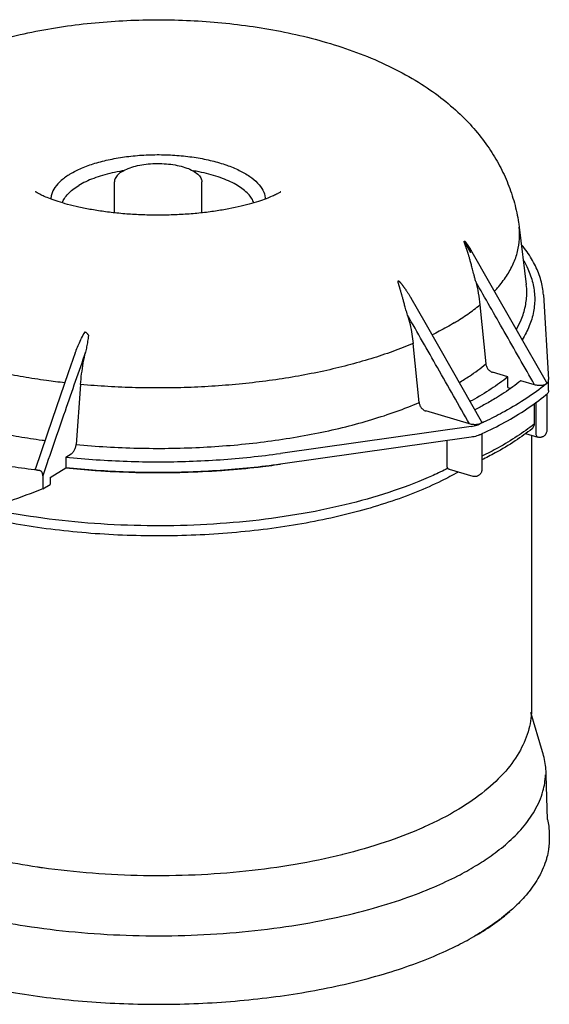
# Model space of a CAD drawing. Extents: x -391 to 2035, y 1949 to 5013.
# Drawn here: x 318 to 463, y 3604 to 3872 of the extents above; entities that cross this region are included whole.
import ezdxf

# ---------------------------------------------------------------- set-up
doc = ezdxf.new("R2010")
doc.units = 0
doc.layers.add('R301 Ultra D Ultra', color=7, linetype='CONTINUOUS')

msp = doc.modelspace()

# ---------------------------------------------------------------- linework, layer by layer
at = {"layer": 'R301 Ultra D Ultra', "linetype": 'Continuous'}
for p, q in [((346.2968226785197, 3831.125869433006), (346.2655356802534, 3831.120606907898)), ((346.6409364128413, 3831.182474145404), (346.2968226785197, 3831.125869433006)), ((344.1320553396563, 3819.700499792154), (344.1320553396563, 3828.111555179508)), ((367.9835753396565, 3819.684814632543), (367.9835753396565, 3828.111555179508)), ((454.5795055550352, 3815.769096359123), (454.579396950392, 3815.769966633867)), ((454.579396950392, 3815.769966633867), (456.5275565314896, 3800.161992070964)), ((439.5945008126346, 3811.954019230121), (439.6421265102872, 3811.996766969398)), ((441.4033159781338, 3808.787695758423), (439.5945008126346, 3811.954019230121)), ((439.6421265102872, 3811.996766969398), (441.4578987998921, 3808.818757299658)), ((421.5689872448365, 3801.088517226213), (421.6477480147059, 3801.122051478917)), ((461.1852441937099, 3797.341902926699), (462.6225318039415, 3774.162760866238)), ((443.8812119309005, 3794.576621965276), (445.4942621232767, 3778.447881875218)), ((336.7665872150701, 3786.640110867313), (336.3188811731234, 3787.073221732677)), ((427.2884527263413, 3767.894118376342), (425.6656076600848, 3784.025756970328)), ((451.4959837430306, 3774.927279222928), (447.2751077312096, 3776.176322931657)), ((451.4959837430306, 3771.979531271867), (451.4959837430306, 3774.927279222928)), ((458.7985525157546, 3772.766299474002), (455.0756111366009, 3773.867994121127)), ((462.6242828361792, 3774.102312193005), (462.6225318039415, 3774.162760866238)), ((462.6243921720888, 3771.154998282145), (462.6243921720888, 3774.102746233206)), ((334.9057462961482, 3772.848231095835), (333.6955602131711, 3756.466403973325)), ((451.4959837430306, 3771.979531271867), (452.1770272720787, 3771.777996535289)), ((461.9016195967652, 3772.954886540338), (461.8485557021395, 3772.911747094055)), ((461.9016440662544, 3772.954886926298), (462.0200577355117, 3773.051561813922)), ((459.1302582969056, 3767.975064462582), (459.1302582969056, 3759.599791685501)), ((462.0200577355117, 3770.103813862323), (461.9023842672796, 3770.007767153802)), ((462.1157733979417, 3770.201421617046), (462.1157733979417, 3760.256608417447)), ((441.0640335366916, 3762.073071482846), (429.0796684352572, 3765.619490708144)), ((442.6330878093977, 3766.032426242749), (442.4886946682946, 3765.950534633463)), ((458.6531882188174, 3767.625245716259), (458.6531882188174, 3762.000906594432)), ((441.4551797970835, 3761.386963659759), (389.424725883764, 3754.030022012856)), ((443.894332011856, 3762.086367930075), (443.7198750315583, 3762.006277405984)), ((443.9735569355544, 3762.122879187475), (443.8943109710199, 3762.086369624612)), ((441.4551797970835, 3758.439215708691), (389.4241236621547, 3751.08218890916)), ((434.9174253057772, 3750.823629568808), (434.9174253057772, 3757.514797898119)), ((443.893188399772, 3759.138111176759), (443.7198750315583, 3759.058529454916)), ((443.893188399772, 3759.138111176759), (444.400715756552, 3759.373137092902)), ((444.3930874647685, 3759.389506296218), (444.3930874647685, 3749.55987878572)), ((444.400715756552, 3759.373137092902), (444.5191476223517, 3759.428409972206)), ((456.3137194557294, 3759.462067333443), (459.6644162568482, 3758.470527484893)), ((457.9688553396554, 3758.972278707148), (457.9688553396554, 3684.556229957056)), ((330.8852326812939, 3753.025628440868), (332.3634901141068, 3753.917847607965)), ((330.8852326812939, 3753.025628440868), (330.8852326812939, 3750.077880489807)), ((323.7886513910962, 3749.325253038995), (323.2335793082384, 3749.394172342123)), ((326.5714104861745, 3747.474223804933), (330.8852326812939, 3750.077880489807)), ((338.8878287038115, 3749.382217779243), (339.1463058935642, 3749.364280386195)), ((435.4515833220958, 3749.694365351395), (441.9417303236751, 3747.77379785317)), ((324.5926718627506, 3747.909636771303), (324.5926718627506, 3744.314768194654)), ((326.5714104861745, 3747.474223804933), (326.5714104861745, 3745.509058504224)), ((324.5926718627506, 3744.314768194654), (326.5714104861745, 3745.509058504224)), ((460.9799642041853, 3672.593558455967), (457.808175966009, 3683.325063115437)), ((460.9801673492075, 3672.592871086603), (460.9799642009348, 3672.593558466808)), ((462.3198917224945, 3654.066007791895), (461.9728731158884, 3666.242915281618)), ((461.9729323332504, 3666.239827587975), (461.9728731158884, 3666.24291527945)), ((323.3223969099745, 3641.080762691301), (323.1656425343244, 3641.103964461206)), ((443.9616159100406, 3623.192702629625), (443.5026867305041, 3622.913492060525)), ((443.5348655528232, 3622.903969687552), (443.5143200415987, 3622.891573577745))]:
    msp.add_line(p, q, dxfattribs=at)
for points in [[(462.0212034817632, 3773.456311166439), (454.1062666989019, 3787.335602831892), (446.6037991458415, 3800.471733939783), (441.7378012267836, 3808.978578567712)], [(444.3102872920026, 3762.756097922105), (436.3997214161864, 3776.629283828275), (428.8968835227424, 3789.767813332266), (425.1165070589523, 3796.378772934233)], [(333.4577014503684, 3781.46165574326), (331.5651560497281, 3776.015176055203), (327.165831156095, 3763.278795832732), (322.5739235163182, 3749.889290088595)]]:
    msp.add_lwpolyline(points, dxfattribs=at)
for points, start_tangent, end_tangent in [([(285.8758490280907, 3855.861787736572), (293.3041301300564, 3859.856770392238), (301.3753971185524, 3863.293748316035), (309.8282947813132, 3866.122824942879), (318.4210777302942, 3868.351785807867), (327.0087266027294, 3870.032423237724), (335.6315173501298, 3871.237794714121), (344.3036179445062, 3872.006408232068), (352.9662182204356, 3872.355570648524), (361.6278890384092, 3872.297500679793), (370.2513910901762, 3871.8334050339), (378.8344125812564, 3870.954312143727), (387.3523663543965, 3869.641481254759), (395.7666353356472, 3867.867613363469), (404.1046095529673, 3865.572263759226), (412.2367526079179, 3862.716248107383), (419.9682059902971, 3859.293341761841), (427.1126867399325, 3855.327303289432), (433.1996580868054, 3851.119768406323), (438.4661830809982, 3846.610308767828), (442.7068728708527, 3842.124563165373), (446.3764008780308, 3837.298778693283), (449.2402284588461, 3832.538069048514), (451.5227017289453, 3827.61164299076), (453.2729455553799, 3822.378608359762), (454.4061789822917, 3817.021484123052), (454.5794896417356, 3815.769094373485)], (0.856144804411093, 0.5167359808256937), (0.1238206828623732, -0.9923046097320598)), ([(332.0793345709008, 3830.294365769889), (335.1698986439296, 3831.865548764188), (338.8302306341502, 3833.200321133139), (342.9604862260112, 3834.262273765627), (347.4480028141261, 3835.022439362492), (352.1703726436826, 3835.460082587466), (356.9987817760593, 3835.56326567402), (361.8015237971813, 3835.329174057686), (366.4475924245307, 3834.764193146519), (370.8102550166695, 3833.883734146992), (374.7705095111996, 3832.711813685826), (378.2203304892246, 3831.280398698185), (381.0656158273814, 3829.628534453535), (383.2287535588439, 3827.801279501746), (384.6507389244798, 3825.848476595638), (385.2927838712621, 3823.823393107148), (385.3222031361383, 3823.472267286146)], (0.856144804410642, 0.5167359808264408), (0.04956298019380545, -0.9987710002769946)), ([(346.2888046561493, 3831.002405633717), (347.9244665773585, 3831.797609986748), (349.915594867427, 3832.431716057006), (352.1751676659878, 3832.877010366607), (354.6044307988013, 3833.114031417404), (357.0972138105863, 3833.132420251968), (359.5445701210228, 3832.931373190069), (361.8395385167205, 3832.519676952797), (363.8818178653437, 3831.915324641679), (365.5821507599358, 3831.144729352978), (366.8662244940915, 3830.241569797759), (367.6779188838609, 3829.245318382829), (367.9817589889481, 3828.199516075299), (367.9833538392631, 3828.112046931717)], (0.8561448044063708, 0.5167359808335172), (-0.00343636583417893, -0.9999940956774964)), ([(332.0793345709008, 3830.294365769889), (329.6428409457494, 3828.529629926321), (327.9268789632206, 3826.619478627017), (326.9782555931506, 3824.616015819898), (326.7938384403533, 3823.457620278583)], (-0.8561448044192193, -0.5167359808122296), (-0.05055403100896497, -0.9987213274726562)), ([(346.2655356802534, 3831.120606907898), (343.5104329088608, 3830.576755233255), (340.8937249617156, 3829.894645346656), (338.4820853229376, 3829.088764138782), (336.3081272822092, 3828.170009770263), (334.401249891871, 3827.150806818234)], (-0.9860972002179312, -0.1661695270570307), (-0.8561448103878431, -0.5167359709232212)), ([(346.2888046561493, 3831.002405633717), (345.0800953785219, 3830.080857244477), (344.3511651408426, 3829.073240904432), (344.1322768405898, 3828.111063427841)], (-0.856144804370472, -0.5167359808929957), (-0.003436365846900285, -0.9999940956774528)), ([(382.1908917210058, 3822.43326672633), (381.9494119228912, 3823.001580568129), (381.1536880533949, 3824.256622374705), (380.018585556325, 3825.464137449555), (378.5594547468445, 3826.607796221368), (376.7960278660212, 3827.672132668547), (374.752152235993, 3828.642753465047), (372.4554677700526, 3829.506532630992), (369.937033184653, 3830.251789034086), (367.2309059871441, 3830.868444360905), (365.5834278386174, 3831.164858465992)], (-0.3407313647142574, 0.9401606974873815), (-0.9869388858784731, 0.1610951133366825)), ([(329.9256971839059, 3822.436368463095), (330.5208762324182, 3823.633993954016), (331.4879255099022, 3824.867359053089), (332.7872403984056, 3826.044938254308), (334.401249891871, 3827.150806818234)], (0.3409658992913854, 0.9400756647847113), (0.8561447984327385, 0.5167359907308232)), ([(389.2649659076069, 3825.266829334043), (388.5994028953755, 3824.893962063292), (387.5237887280309, 3824.368241414297), (386.0067281289957, 3823.724889450303), (384.0261399730607, 3823.001792835814), (381.5835414321064, 3822.24240938342), (378.704186980669, 3821.491500540327), (375.3928483831096, 3820.783185716718), (371.7207737681165, 3820.160431136122), (367.7195576505073, 3819.651214284026), (363.4885009236532, 3819.285719493713), (359.0915138497621, 3819.081292484418), (354.6296277505189, 3819.049699344847), (350.1885358818163, 3819.193128906223), (345.8644832341943, 3819.504974660704), (341.7434278799265, 3819.970084864064), (337.9121945677052, 3820.563959526076), (334.437599609435, 3821.255654918994), (331.3817682705303, 3822.006127563316), (328.7832200402463, 3822.772919095631), (326.6558698189165, 3823.513723656964), (325.0048659804452, 3824.183519822331), (323.8059555295422, 3824.744856354049), (323.0167550290844, 3825.16877381365), (322.6179850661556, 3825.413061386142), (322.5490778150925, 3825.459233217101)], (-0.8561448044108075, -0.5167359808261665), (-0.8485254235962426, 0.5291546139936957)), ([(389.490944287385, 3825.399624195976), (389.5622523543934, 3825.45674570847), (389.2649659076069, 3825.266829334043)], (0.7846981659119301, 0.6198780431782152), (-0.8561448044433341, -0.5167359807722754)), ([(447.8606228577391, 3798.302107898307), (448.6630752437359, 3799.193532230849), (451.139010097424, 3802.447589168674), (452.9759282225823, 3805.776421183837), (454.1614841564824, 3809.157656035735), (454.6877100766178, 3812.568569298193), (454.5794814124183, 3815.76909335058)], (0.681519539989678, 0.7317999156957165), (-0.1236523693916003, 0.9923255975454041)), ([(442.7285372715178, 3800.923882760449), (442.4812273412044, 3801.885045404739), (442.2600781483234, 3802.759663014695), (442.0584490491692, 3803.554526186912), (441.8725585175125, 3804.277196437051), (441.7000426563081, 3804.934956458663), (441.5393164371908, 3805.534417875209), (441.389243483758, 3806.081466005886), (441.2489537630372, 3806.581316919539), (441.1177320291936, 3807.038624855424), (440.9949903579818, 3807.457446062115), (440.8801951637943, 3807.841439426753), (440.7728780510242, 3808.193815916304), (440.6725929919103, 3808.517489629248), (440.5789651028972, 3808.814938519521), (440.4915897630053, 3809.088549482451), (440.4101169891219, 3809.340369650094), (440.3341977771397, 3809.572297511277), (440.2634579942787, 3809.786178075949), (440.1976358224038, 3809.983405497427), (440.1365295443356, 3810.165105687262), (440.0799152913278, 3810.332394428773), (440.0275469812914, 3810.486383806121), (439.9791493828616, 3810.628209564191), (439.9344306786516, 3810.759002324652), (439.8930854542887, 3810.879888497224), (439.8547979996674, 3810.991991723757), (439.8192471806342, 3811.096431729038), (439.786112221891, 3811.194323630712), (439.7551815230545, 3811.28647388337), (439.7265946805601, 3811.372655348441), (439.7005519842987, 3811.452441233327), (439.6771011812179, 3811.525844604868), (439.6561255490269, 3811.593397624631), (439.6375105662755, 3811.655687627619), (439.6212250942699, 3811.713137415634), (439.6073391496793, 3811.765988574756), (439.5959916860429, 3811.81455300915), (439.5875072092549, 3811.859198652899), (439.5828321140179, 3811.898854989078), (439.5945008126346, 3811.954019230121)], (-0.2537383849961142, 0.967272883926539), (0.7447109407444242, 0.6673871550573586)), ([(439.6421265102872, 3811.996766969398), (439.6906127593957, 3811.988680763665), (439.7210684947877, 3811.965318059967), (439.753457070623, 3811.935303480124), (439.7873102078502, 3811.900461397621), (439.8233015823462, 3811.860798764643), (439.8617848920967, 3811.816245279373), (439.903000116461, 3811.76668488844), (439.9471177114101, 3811.711994245346), (439.9940861788018, 3811.6522808478), (440.0438102318149, 3811.587693043039), (440.096408053103, 3811.518084283536), (440.1523456894429, 3811.442809064763), (440.2121006417583, 3811.361155000897), (440.276129134334, 3811.272392628442), (440.3448642549411, 3811.175781596754), (440.4187157954639, 3811.07057180535), (440.4980713371315, 3810.956000602411), (440.5832750731024, 3810.831320875939), (440.6746428517108, 3810.695776054101), (440.772473443054, 3810.548577593163), (440.8771854320985, 3810.388686160441), (440.9892535876807, 3810.214884048561), (441.1091078128538, 3810.025910727458), (441.237207047725, 3809.820326009831), (441.3739879529094, 3809.596560941609), (441.5198641175575, 3809.352884310083), (441.6752613032331, 3809.087296198912), (441.7378014360256, 3808.978578257644)], (0.743668035111628, 0.6685490659280069), (0.4967759847322467, -0.867878805475342)), ([(461.1852441937099, 3797.341902926699), (460.5251924378244, 3801.28296416163), (459.039571672176, 3805.183690567028), (456.7401149250927, 3809.013256384795), (455.254838618217, 3810.935118456797)], (-0.06188893388939772, 0.9980830425681192), (-0.6400252607429137, 0.7683538674406248)), ([(455.8066053091861, 3806.620905747244), (456.9425188538844, 3804.445454702731), (458.2966875315051, 3800.562712696301), (458.8159295043315, 3796.644159554809), (458.4960040750993, 3792.721795989342), (457.9962563404097, 3790.684320955905)], (0.5057421023097847, -0.862684719901355), (-0.2888977274438134, -0.9573599652574784)), ([(424.1138611431234, 3791.766280941029), (423.8867088397783, 3792.541339372769), (423.6848413370917, 3793.252721753375), (423.503147956324, 3793.905146777583), (423.3381010435733, 3794.503520718768), (423.187176578951, 3795.052526835902), (423.04850298356, 3795.556504280972), (422.9206446989137, 3796.019424442649), (422.8024665124613, 3796.444899320319), (422.6930439360349, 3796.836210195768), (422.5916116220615, 3797.196311101437), (422.4975168997153, 3797.527882246723), (422.4101903134142, 3797.833364614067), (422.3291404432457, 3798.114936330243), (422.2539142425958, 3798.374626263536), (422.1841241925686, 3798.614206268026), (422.1194085913648, 3798.835322194544), (422.0594287571621, 3799.03950051434), (422.0038864803646, 3799.228089672564), (421.9524778481609, 3799.402419639722), (421.9049482824339, 3799.563618877306), (421.8611157673568, 3799.712539555672), (421.8207958542462, 3799.850014175812), (421.7837958954588, 3799.976878398491), (421.7499082380382, 3800.094000014105), (421.7189227419585, 3800.202244497283), (421.6906282583859, 3800.302481296098), (421.6648169934233, 3800.395584776918), (421.641291873344, 3800.482431405588), (421.619891506296, 3800.563840647152), (421.6006371553631, 3800.640027005917), (421.5836511343969, 3800.710858923405), (421.5690484993356, 3800.776271250816), (421.5568959308966, 3800.836532683112), (421.5473163972147, 3800.891977120973), (421.5405606769691, 3800.943037749745), (421.537200777313, 3800.990457457538), (421.5386580097784, 3801.032974222486), (421.5476335964122, 3801.06827148197), (421.5689872448365, 3801.088517226213)], (-0.286912544195453, 0.9579567798096593), (0.9202452779534589, 0.3913420861654944)), ([(421.6477480147059, 3801.122051478917), (421.6764160428938, 3801.124899041417), (421.708988606646, 3801.112255549066), (421.7428772056628, 3801.091347460042), (421.7784699469921, 3801.064340746056), (421.8154416590733, 3801.032667560783), (421.8543095393507, 3800.996559587591), (421.8954547334833, 3800.956015218668), (421.9391209476325, 3800.910993165406), (421.9856004095363, 3800.8613050897), (422.0352941478068, 3800.806572268986), (422.0885537278918, 3800.746411931359), (422.1454537074715, 3800.680723313359), (422.2057116628657, 3800.60981971609), (422.2690806988612, 3800.533988710282), (422.335891593757, 3800.45281958576), (422.40679003476, 3800.365478540563), (422.4824020429623, 3800.271107117816), (422.5633302367696, 3800.168831072042), (422.6501525807962, 3800.057763322933), (422.7434201042415, 3799.937005983804), (422.8436534819903, 3799.8056520399), (422.9513117766601, 3799.662822609873), (423.0668119919646, 3799.507636815342), (423.1905343693761, 3799.339197470003), (423.3228599076574, 3799.156529381151), (423.4643773203225, 3798.958271255808), (423.6157001259253, 3798.742894003375), (423.7773679764905, 3798.508811226744), (423.9499569019463, 3798.254184860016), (424.1339974213533, 3797.97699210891), (424.3299379237724, 3797.675019122493), (424.5382438152428, 3797.345622231896), (424.7592157707277, 3796.985890919626), (424.9930545484804, 3796.592388117679), (425.1165058490296, 3796.378775272224)], (0.9199034302835857, 0.3921449718567003), (0.4965959895360784, -0.8679818103950585)), ([(442.7285344396914, 3800.923861400326), (443.435545397735, 3797.738133608018), (443.8812119309005, 3794.576621965276)], (0.2537380582360126, -0.9672729696433258), (0.09953230462592419, -0.9950343312347834)), ([(458.7985354321027, 3772.766304529439), (450.5036730946686, 3787.311705092525), (442.7285344396914, 3800.923861400326)], (-0.4951279904210852, 0.8688200464432078), (-0.4963324129849528, 0.8681325565952094)), ([(453.8287488976512, 3787.893642381012), (455.1209342936181, 3790.49617786122), (456.2761150533479, 3794.176602948119), (456.6672062416637, 3797.885585320058), (456.5272432564088, 3800.161953007595)], (0.4980129806760325, 0.8671695745805278), (-0.1237353933087409, 0.992315248518701)), ([(436.8741764504812, 3789.658377363216), (440.5782280188323, 3792.066471686576), (443.8812119309005, 3794.576621965276)], (0.8561448044197817, 0.5167359808112977), (0.7711081964512083, 0.6367041301623264)), ([(424.1139227358799, 3791.766089884932), (424.8030049812023, 3789.179258901408), (425.3212987991901, 3786.592887952989), (425.6656076600848, 3784.025756970328)], (0.2869125441578759, -0.957956779820914), (0.1001246387470504, -0.9949749025557241)), ([(441.0640141188451, 3762.073077228892), (432.3016167349433, 3777.4359162002), (424.1139227358799, 3791.766089884932)], (-0.4951667840370506, 0.8687979373746263), (-0.4964769453275389, 0.8680499079881501)), ([(436.8741764504812, 3789.658377363216), (432.7866337524501, 3787.363765923947), (430.8326569130131, 3786.373770504681)], (-0.8561448044041146, -0.5167359808372555), (-0.8976309354767388, -0.4407478912883817)), ([(457.9962563404097, 3790.684320955905), (457.3395235240769, 3788.827653534754), (455.4031026295452, 3785.06861848573)], (-0.2888977274258956, -0.9573599652628854), (-0.5305910900782416, -0.8476279225754562)), ([(333.4577056878079, 3781.461666739891), (333.7383468976404, 3782.225410814448), (334.4110201563981, 3783.831679486284), (335.2036503672007, 3785.498524616956), (336.1175722855023, 3787.218311191256)], (0.3287652180543112, 0.9444116853352151), (0.5002488962734394, 0.8658816557574168)), ([(336.1175722855023, 3787.218311191256), (336.1841447118168, 3787.180734362322), (336.2514877726117, 3787.132444417726), (336.3188811731234, 3787.073221732677)], (0.8978448054961756, -0.4403120543927164), (0.7202382195264623, -0.6937268245738748)), ([(336.7665872150701, 3786.640110867313), (336.8777988907568, 3786.51522711603), (336.9820495740569, 3786.363369967534), (337.0770390840098, 3786.187370889435)], (0.7172179843584506, -0.6968488809726261), (0.4323841689379447, -0.9016894867147132)), ([(425.6656076600848, 3784.025756970328), (420.0911659365283, 3781.854013647313), (414.1385737215787, 3779.869591073322), (407.8429841914913, 3778.084208303488), (401.2415761009215, 3776.508408959162), (394.3733342248197, 3775.151498960211), (387.2788191305444, 3774.021491572261), (379.9999276478866, 3773.125060080911), (372.5796454447936, 3772.467498383598), (365.0617931772558, 3772.052689726788), (357.4907677019492, 3771.883083773253), (349.911279891654, 3771.959682135042), (342.3680905945894, 3772.282032458323), (334.9057462961464, 3772.848231095835)], (-0.9217336571834681, -0.3878234975026515), (-0.9957248942513898, 0.0923684738861636)), ([(337.0770390840098, 3786.187370889435), (336.8277213137681, 3784.617364338828), (336.5539064805143, 3783.103686663217), (336.2578369594194, 3781.695230286281)], (-0.1456606010434481, -0.9893346194810234), (-0.2231065599681282, -0.9747940617890469)), ([(336.2580237900002, 3781.696112898768), (330.6618270099425, 3765.572605228863), (324.5926718627506, 3747.909636771303)], (-0.3296051352010583, -0.9441188774985341), (-0.3237059525629296, -0.9461577332957366)), ([(334.9057462961464, 3772.848231095835), (335.197289605363, 3775.74506882202), (335.6487101973835, 3778.703013058279), (336.2580237900002, 3781.696112898768)], (0.07379056724341572, 0.9972737599004071), (0.2230988273522151, 0.9747958315637519)), ([(330.6270307342875, 3773.287658796125), (325.5806294352478, 3773.918008762084), (319.2391886185706, 3774.890977526065), (313.0699127671232, 3776.044827329239)], (-0.9937044139738458, 0.1120336451647264), (-0.9797069005077568, 0.2004354985961437)), ([(438.24436845944, 3773.396953425952), (440.9867113311393, 3775.12688081116), (445.4942621232767, 3778.447881875218)], (0.8580544661668922, 0.5135586948840899), (0.7731710058744896, 0.6341975998653968)), ([(445.4942621232767, 3778.447881875218), (445.5733793259224, 3778.028709601251), (445.7285815530649, 3777.606178807771), (445.9499862542689, 3777.21060446824), (446.2223207245061, 3776.862744899317), (446.5461343596835, 3776.561993929266), (446.9055728040203, 3776.327917878763), (447.2751077312096, 3776.176322931657)], (0.09949700867781247, -0.995037861221455), (0.9588962106388357, -0.2837570390712481)), ([(451.4959837430306, 3774.927279222928), (446.9422161565635, 3771.619140199989), (441.7479420555737, 3768.484076705499), (441.2113689151101, 3768.19002907721)], (-0.7800520444252058, -0.6257146378246691), (-0.878639285652989, -0.477486131429181)), ([(455.075611136599, 3773.867994121127), (450.4971573163784, 3770.566741551324), (448.3876724012134, 3769.227822810826)], (-0.7836455620138482, -0.621208204337322), (-0.8529688224622802, -0.5219618644185716)), ([(462.0211838628038, 3773.456187576536), (462.0740996416571, 3773.300370290788), (462.0366173352068, 3773.112535720393), (461.9016440662544, 3772.954886926298)], (0.4957453455077889, -0.8684679340121679), (-0.775527018409027, -0.6313143778796777)), ([(462.0200577355099, 3773.051561813922), (462.3675469570007, 3773.405920147954), (462.5702660543575, 3773.779813865614), (462.6243012690666, 3774.102312138253)], (0.7738885202159123, 0.63332184415037), (0.00295756033923237, 0.9999956264088559)), ([(461.8465566569175, 3772.910123684254), (456.6409458596245, 3769.099002324965), (450.6685240557981, 3765.494284753717), (445.8694077849996, 3763.018154311059)], (-0.7762550524362758, -0.6304189825561686), (-0.9002162583143976, -0.4354430941769841)), ([(461.8465566569175, 3772.910123684254), (461.6173667008698, 3772.774434548792), (461.3020672229868, 3772.666187924395), (460.9102655174047, 3772.591741588221), (460.4403903104958, 3772.556499915248), (459.9073763957585, 3772.569938693705), (459.3455564083633, 3772.639276408328), (458.7985525157546, 3772.766299474002)], (-0.7762268573442413, -0.6304536984882259), (-0.9588950301847992, 0.2837610281326404)), ([(462.6243012690666, 3771.154564187193), (462.5702660543575, 3770.832065914554), (462.3675469570007, 3770.458172196893), (462.2142274983762, 3770.280703607674)], (-0.002957560278752052, -0.9999956264090346), (-0.698789785581886, -0.7153270829253019)), ([(333.6955602131711, 3756.466403973325), (342.0276782567744, 3755.818268733892), (350.4592829661797, 3755.468689286077), (358.9305864549988, 3755.420144471726), (367.3815193374157, 3755.672978518152), (375.7521566648247, 3756.225398598206), (383.9831428943326, 3757.073487544229), (392.0161126203566, 3758.21123160798), (399.7941048955799, 3759.630563172734), (407.2619659763332, 3761.321417743235), (414.3667428352801, 3763.271805844481), (421.0580551291132, 3765.467897201335), (427.2884527263395, 3767.894118376342)], (0.9953909299888716, -0.09590045096812469), (0.920768526222146, 0.3901093707137748)), ([(427.2884527263395, 3767.894118376342), (427.3678194196782, 3767.475601606653), (427.5236512217853, 3767.053107739659), (427.7461566841903, 3766.657114129979), (428.0199137409309, 3766.308680788898), (428.3454906826646, 3766.007194454258), (428.7072335546163, 3765.772124399788), (429.0796684352572, 3765.619490708144)], (0.1000657811221894, -0.9949808236586302), (0.9588962106249105, -0.2837570391183054)), ([(448.3876724012134, 3769.227822810826), (445.3038142166442, 3767.432239973707), (442.4935217568018, 3765.937224688445)], (-0.8529688224678804, -0.5219618644094198), (-0.8906504575959819, -0.4546886433418674)), ([(444.5191476223517, 3759.428409972206), (450.6440664963193, 3762.533072124697), (456.662722750023, 3766.165707239852), (461.9023842672796, 3770.007767153802)], (0.9059288509348556, 0.4234299434898909), (0.7755164954718532, 0.6313273043763076)), ([(462.1234230482205, 3770.193039661681), (462.0200577355099, 3770.103813862323)], (-0.7386363922505416, -0.6741040572812955), (-0.7738885208302829, -0.6333218433996392)), ([(462.2142274983762, 3770.280703607674), (462.1234230482205, 3770.193039661681)], (-0.6987897855243261, -0.7153270829815312), (-0.7386363933483724, -0.6741040560783689)), ([(444.3103033879834, 3762.755967980109), (444.3627151050769, 3762.604277397073), (444.331186940839, 3762.423218421747), (444.1983382579565, 3762.260980557799), (443.9750196945242, 3762.123553662928)], (0.4960627468797975, -0.868286675676916), (-0.9081320714071962, -0.4186838197036938)), ([(445.0595223275704, 3762.630442478738), (443.9750196945242, 3762.123553662928)], (-0.9036973005521642, -0.4281719152101539), (-0.9081143173267392, -0.4187223264481969)), ([(445.8694077849996, 3763.018154311059), (445.0595223275704, 3762.630442478738)], (-0.900216258246615, -0.4354430943171147), (-0.9036973006063733, -0.4281719150957406)), ([(325.1710515837331, 3757.456043492675), (324.4064326240386, 3757.561709362006), (318.0864708052832, 3758.547333148374), (311.9367454929434, 3759.709485788171)], (-0.990834941429101, 0.1350781952914317), (-0.9793913088589643, 0.2019719389705532)), ([(443.894332011856, 3762.086367930075), (443.5899631538068, 3761.978846762126), (443.1851322838447, 3761.899718160079), (442.708030900636, 3761.863306255102), (442.174025069482, 3761.876615504629), (441.6171791241468, 3761.944974517122), (441.0640335366916, 3762.073071482846)], (-0.9084280161319641, -0.4180413131576161), (-0.9588948690279866, 0.2837615727187181)), ([(441.4551797970835, 3761.386963659759), (442.288787344236, 3761.538695611081), (443.0508068205472, 3761.747080884743), (443.7198750315583, 3762.006277405984)], (0.990150908656612, 0.1400042073885129), (0.9091139715180352, 0.416547460430027)), ([(458.6531882188174, 3762.000906594432), (454.0524372160198, 3758.706371757529), (448.8588286613358, 3755.571709945405), (444.4087537567393, 3753.246409109877)], (-0.7869173805406391, -0.6170583734162103), (-0.8975604612983029, -0.4408913906099524)), ([(458.1192340917969, 3760.758266362907), (453.5138710539286, 3757.452020205812), (448.0770193235621, 3754.170479828252), (444.414019580403, 3752.24141743825)], (-0.7864362954952506, -0.6176713957499628), (-0.8942802550862072, -0.4475073467139374)), ([(458.6531882188174, 3762.000906594432), (458.6015563662004, 3761.547380099128), (458.4496894456279, 3761.150689557791), (458.2054355406435, 3760.832749632078), (458.1191860667623, 3760.758331604407)], (0, -1), (-0.7868416483331845, -0.6171549403904317)), ([(462.1157733979417, 3760.256608417447), (462.0642918326666, 3759.822872751214), (461.8998038027712, 3759.388360019813), (461.6428862752946, 3759.019728329629), (461.3367830480056, 3758.745439264188), (461.030978941546, 3758.567772682964), (460.7352381339697, 3758.459888342561), (460.456759629813, 3758.405094662521), (460.1846989891219, 3758.390916820863), (459.9207679547144, 3758.413276654876), (459.6644162367884, 3758.470527490856)], (0, -1), (-0.9588961989459748, 0.283757078584767)), ([(443.7198750315583, 3759.058529454916), (443.0508068210875, 3758.799332933679), (442.288787344236, 3758.590947660021), (441.4551797970835, 3758.439215708691)], (-0.9091139715180352, -0.416547460430027), (-0.990150908656612, -0.1400042073885129)), ([(459.1302582969056, 3759.599791685501), (459.1662800121612, 3759.189201281672), (459.2718900429154, 3758.850075725772), (459.4398906259921, 3758.605525511186), (459.6588322614953, 3758.472215530688), (459.6644169214378, 3758.470529810416)], (-9.891716050653659e-08, -0.9999999999999951), (0.959126410283358, -0.2829779657446137)), ([(332.3634901141068, 3753.917847607965), (332.6481893407818, 3754.134632025271), (332.9198351715586, 3754.431236065975), (333.1617170640202, 3754.786591332282), (333.3644429579763, 3755.180654069263), (333.5272253467047, 3755.610589079264), (333.6391811909016, 3756.049561751101), (333.6955602131711, 3756.466403973325)], (0.8561448043724317, 0.5167359808897487), (0.0735579541147992, 0.9972909442015632)), ([(323.23172540819, 3749.394404668394), (316.1283899556838, 3750.391548612624), (309.1928394359911, 3751.581103282038), (302.4542733119288, 3752.958059029148)], (-0.9922395064287298, 0.1243413120490156), (-0.97633456392509, 0.2162656220604752)), ([(330.8852326812921, 3753.025628440868), (339.1950725508996, 3752.308675294371), (347.6129075414628, 3751.877125724026), (356.0855430834654, 3751.733596565751), (364.5576736275361, 3751.879002767098), (372.9744555415073, 3752.312381651987), (381.2814026076958, 3753.030930097102), (389.4247258837622, 3754.030022012856)], (0.9946160805129289, -0.1036284342499633), (0.9901509086650121, 0.140004207329104)), ([(437.9169732062946, 3748.921623162991), (433.3968969152756, 3746.528508334122), (426.518479081431, 3743.459502175563), (418.9648155796276, 3740.691399840067), (410.8058312166468, 3738.249513024675), (402.1188679227016, 3736.156893654283), (392.9917163625778, 3734.434776021058), (383.500773042113, 3733.097697755999), (373.754126974849, 3732.161063785581), (363.8296813134784, 3731.632212048356), (353.8343035658236, 3731.516998732146), (343.8599483202233, 3731.816441434945), (333.9966051575429, 3732.528019042409), (324.3522963417636, 3733.644171458051), (315.0098376586429, 3735.154946145653), (306.0620471936381, 3737.045716747645), (305.1229528543681, 3737.271923737193)], (-0.8687860235093362, -0.49518768699841), (-0.9715320169065073, 0.2369082947589088)), ([(435.1265376377341, 3749.958831122793), (431.0957459004057, 3748.025391379328), (420.4991216374929, 3743.865359191583), (408.5867880570695, 3740.365900679768), (395.623682064188, 3737.610021702396), (381.8758365358099, 3735.654118137718), (367.6073311360105, 3734.535847207844), (353.1152988031899, 3734.278395862748), (338.6742459481356, 3734.886714644246), (324.5886007779864, 3736.347884191127), (311.1216092990217, 3738.634668934079), (309.8240601602283, 3738.906179338093)], (-0.8910217478840777, -0.4539606203159072), (-0.9780682439982091, 0.2082846851841483)), ([(323.23172540819, 3749.394404668394), (322.9914426522701, 3749.441854563538), (322.795038729997, 3749.516317899346), (322.6522853445767, 3749.614564770181), (322.5720731246092, 3749.735536800632), (322.5693510693491, 3749.874599038114), (322.573745696729, 3749.889388892432)], (-0.9922405851764421, 0.124332703375709), (0.313167281303677, 0.9496979803710566)), ([(324.5926718627506, 3747.909636771303), (324.5733380537331, 3748.228267382827), (324.5177440077532, 3748.516443866771), (324.4284736228583, 3748.770528357316), (324.3061743507242, 3748.987254800788), (324.1540081369421, 3749.157107111256), (323.9734211376599, 3749.273559040699), (323.7886513910962, 3749.325253038995)], (0, 1), (-0.9925183167365216, 0.1220958268840584)), ([(330.8846385133693, 3750.077898801268), (338.8878287038115, 3749.382217779243)], (0.9946145891250264, -0.1036427474532348), (0.9975634260713337, -0.06976539948156817)), ([(389.4241236621529, 3751.08218890916), (381.2808739073171, 3750.083126943326), (372.9740075150985, 3749.364602841397), (364.5573116563282, 3748.931242411621), (356.0852707663253, 3748.785848584332), (347.6127266569547, 3748.929383931536), (339.194983115829, 3749.360933483451), (330.8852326812921, 3750.077880489807)], (-0.9901509086654496, -0.1400042073260108), (-0.9946160805130173, 0.1036284342491147)), ([(339.1463058935642, 3749.364280386195), (349.3864938281549, 3748.875360556394)], (0.9976377311630874, -0.06869466762251303), (0.9996395727201823, -0.02684631542337906)), ([(363.0295822192729, 3748.883615274746), (373.2409513759376, 3749.3831383498)], (0.9996062239166845, 0.02806059705400719), (0.9975593256887932, 0.06982400540874395)), ([(373.2409513759376, 3749.3831383498), (373.4372380723271, 3749.396957865196), (374.3674821267596, 3749.46464434126)], (0.9975593256916936, 0.06982400536730564), (0.9972206031308927, 0.07450549436960092)), ([(374.3674821267596, 3749.46464434126), (383.3437348024763, 3750.307899378866)], (0.9972206031307588, 0.07450549437139323), (0.9936147189486748, 0.1128263723096073)), ([(383.3437348024763, 3750.307899378866), (384.6467219550195, 3750.459649453554), (386.3025416495584, 3750.663524918134)], (0.9936147189530343, 0.1128263722712153), (0.9920453320864486, 0.1258811307761728)), ([(386.3025416495584, 3750.663524918134), (389.4239092874013, 3751.082104575064)], (0.9920453320906804, 0.1258811307428234), (0.9901519810376126, 0.1399966229853114)), ([(435.4517262680511, 3749.69453536232), (435.3158985606751, 3749.757604238865), (435.1477032787243, 3749.921853319353), (435.0223518045514, 3750.161428526437), (434.9438788027292, 3750.468254184827), (434.9174253057772, 3750.823629568808)], (-0.958109177841162, 0.2864032180973752), (0, 1)), ([(444.3930874647685, 3749.55987878572), (444.3416058994953, 3749.126143119491), (444.1771178695963, 3748.691630388086), (443.9202003421215, 3748.322998697902), (443.6140971148343, 3748.048709632465), (443.3082930083729, 3747.87104305124), (443.0125522007966, 3747.763158710295), (442.7340736966398, 3747.708365030798), (442.4620130559488, 3747.694187189139), (442.1980820215413, 3747.716547023152), (441.9417303036171, 3747.773797859136)], (0, -1), (-0.9588961989459748, 0.283757078584767)), ([(349.3864938281549, 3748.875360556394), (350.5322092249262, 3748.847239249495), (352.3658152906137, 3748.813234232301)], (0.9996395727203297, -0.02684631541788957), (0.9998896756613527, -0.01485383808430777)), ([(352.3658152906137, 3748.813234232301), (360.1560705445881, 3748.819597540289)], (0.9998896756627205, -0.01485383799223961), (0.9998640427533069, 0.01648926951121388)), ([(360.1560705445881, 3748.819597540289), (362.0203140563044, 3748.857339356699), (363.0295822192729, 3748.883615274746)], (0.9998640427535934, 0.01648926949383948), (0.9996062239170864, 0.02806059703969072)), ([(324.5926718627506, 3744.314768194654), (315.3849735488311, 3740.922671789875), (306.4110515661305, 3737.732291698416), (302.5352262110318, 3736.392762685886)], (-0.9364693658988417, -0.350749378806323), (-0.9460668271049371, -0.3239715398790412)), ([(457.9688553396554, 3684.556229957056), (457.219805877583, 3678.816819613359), (454.9033546346564, 3673.049189481466), (450.9041921697826, 3667.343474987774), (445.2440845295951, 3661.908330468439), (438.0958355357743, 3656.924867999864)], (0, -1), (-0.8561448044006331, -0.5167359808430239)), ([(461.9728731169707, 3666.242915220904), (461.83649351036, 3668.355989502528), (461.5069880790888, 3670.472292897244), (460.9799642773669, 3672.593558209861)], (-0.01925659993605895, 0.999814574488141), (-0.2834378950425983, 0.9589905941425187)), ([(442.6728923827704, 3641.423689327341), (446.9008464182589, 3644.186728474095), (451.3525657789141, 3647.691171450002), (455.4762720951931, 3651.838341965245), (458.8266640272686, 3656.540420535355), (461.0683890928121, 3661.824035683538), (461.7782945314648, 3666.279870587652)], (0.8561448044104555, 0.5167359808267498), (0.0420809205188952, 0.9991142057484133)), ([(438.0958355357743, 3656.924867999864), (428.744308506919, 3652.065480152829), (427.5867503556074, 3651.554207656398)], (-0.8561448044057229, -0.5167359808345909), (-0.9171548501438878, -0.3985310287261746)), ([(462.3198917224927, 3654.066007791895), (462.6437286936743, 3652.260928751253), (462.8077622144265, 3649.756852328261)], (0.2215738710970628, -0.9751435892457389), (0.0001609462321686038, -0.9999999870481552)), ([(427.5867503556074, 3651.554207656398), (418.0323322214463, 3647.900088944316), (406.4871098179519, 3644.547951535238)], (-0.9171548501337997, -0.3985310287493901), (-0.9704283315734059, -0.241389422468458)), ([(462.8077622144265, 3649.756852328261), (462.7836076397252, 3648.791311462101)], (0.000160946443351182, -0.9999999870481212), (-0.05020532310547869, -0.9987389176015294)), ([(462.8077622144265, 3648.790221397765), (462.7243206829626, 3647.001145114355), (462.585404944768, 3645.877742402565)], (0.0001609461411668449, -0.9999999870481698), (-0.1515986127674455, -0.988442138219019)), ([(406.4871098179519, 3644.547951535238), (406.1915128171513, 3644.474709077433), (393.4396383691983, 3641.822314261644), (380.0084289069273, 3639.972968254824), (366.1419799764171, 3638.949739162967), (352.0934981794071, 3638.76598149223), (338.1200195783786, 3639.423782563939), (324.4769469064995, 3640.913670365429), (323.3223969099727, 3641.080762691301)], (-0.9704283315731237, -0.2413894224695932), (-0.9892792935919859, 0.1460358835017666)), ([(462.585404944768, 3645.877742402565), (462.1557668119331, 3643.810795989761)], (-0.1515986129149501, -0.9884421381963959), (-0.2539035750073462, -0.9672295356317904)), ([(309.2245186779237, 3626.990570058108), (319.7772290308203, 3625.081116840214), (333.3872027646339, 3623.407464038515), (347.3768860243817, 3622.519127041847), (361.5536765197703, 3622.428676123258), (375.5966632268864, 3623.137834520378), (389.3276967002366, 3624.637947097715), (402.2952213541594, 3626.867185102183), (413.5905307515932, 3629.562165187745), (423.2240661832602, 3632.541905419472), (431.3282376754905, 3635.670574973574), (437.8298505846415, 3638.724465212901), (442.6728923827704, 3641.423689327341)], (0.9788854023026148, -0.2044098069047767), (0.8561448044110345, 0.5167359808257904)), ([(323.1656425343244, 3641.103964461203), (312.3469718244614, 3643.019454514531)], (-0.9891660413184185, 0.1468010309992716), (-0.9792207492332641, 0.20279724917031)), ([(462.1557668119331, 3643.810795989761), (461.8389242816429, 3642.72419456064), (460.887408601995, 3640.270588095449)], (-0.2539035750510102, -0.9672295356203284), (-0.414203609008175, -0.9101842507342142)), ([(460.887408601995, 3640.270588095449), (460.073904124165, 3638.644627240628)], (-0.4142036090656948, -0.9101842507080382), (-0.4791921109356895, -0.8777100437029293)), ([(460.073904124165, 3638.644627240628), (459.9955577777127, 3638.502178885792), (457.2109149828211, 3634.373333318275), (456.8444516207674, 3633.921927629115)], (-0.4791921109335137, -0.8777100437041172), (-0.6367509425923755, -0.7710695410322739)), ([(456.8444516207674, 3633.921927629115), (455.2185330373486, 3632.082833309159)], (-0.6367509425392934, -0.7710695410761091), (-0.6862326245481767, -0.7273821450968682)), ([(455.2185330373486, 3632.082833309159), (453.5102140537747, 3630.375049322229), (451.9822024364348, 3628.993694714096)], (-0.686232624551722, -0.7273821450935234), (-0.7560988936615962, -0.6544573805861696)), ([(451.9822024364348, 3628.993694714096), (449.787483051532, 3627.197622993994)], (-0.7560988936425616, -0.6544573806081604), (-0.7903615280321679, -0.612640722615349)), ([(449.8042738147415, 3627.175944199476), (450.7814893320974, 3627.950905027545), (452.0009671481839, 3628.971881398633)], (0.7904447841007447, 0.6125332997380037), (0.7566286537417981, 0.6538448442381987)), ([(449.787483051532, 3627.197622993994), (448.9269691109694, 3626.543535976904), (444.703383900398, 3623.653674779664)], (-0.7903615280204512, -0.6126407226304645), (-0.8461776206134264, -0.5329009611297396)), ([(444.7168309862354, 3623.632261877017), (449.8042738147415, 3627.175944199476)], (0.8463985837673894, 0.532549938875743), (0.7904447841608213, 0.6125332996604776)), ([(442.1842739050026, 3622.13537135761), (443.5026867305041, 3622.913492060525)], (0.8660865105170634, 0.4998941450951158), (0.8561448043431236, 0.5167359809383074)), ([(443.5143200415969, 3622.891573577745), (442.1964636574212, 3622.114222584525)], (-0.8563058238983142, -0.5164691045530503), (-0.8661845965602026, -0.4997241685988773)), ([(443.5348655528232, 3622.903969687552), (444.7168309862354, 3623.632261877017)], (0.8561448044147824, 0.5167359808195807), (0.8463985837578315, 0.5325499388909337)), ([(444.703383900398, 3623.653674779664), (443.9616159100406, 3623.192702629625)], (-0.8461776206768392, -0.5329009610290484), (-0.8524549085972926, -0.5228007544068597)), ([(308.1277267026035, 3608.478617762299), (317.1701322249573, 3606.775477785028), (326.7962487698023, 3605.403511466917), (336.6873625933094, 3604.424461912949), (346.7538982360929, 3603.847195548391), (356.9046915930921, 3603.676940185724), (367.047815507387, 3603.915237684771), (377.0914122782251, 3604.559929986564), (386.9445255380742, 3605.605178656951), (396.5179239675745, 3607.041517762158), (405.7249093882892, 3608.855939593879), (414.4821019135525, 3611.032012465948), (422.710195052885, 3613.550029526152), (430.3346739197659, 3616.387187221437), (437.2864900534514, 3619.517791813039), (442.1842739050026, 3622.13537135761)], (0.978186313217678, -0.2077294794525007), (0.8660865105873985, 0.4998941449732575))]:
    msp.add_spline(points, degree=3, dxfattribs=dict(at, start_tangent=start_tangent, end_tangent=end_tangent))

doc.saveas('drawing.dxf')
